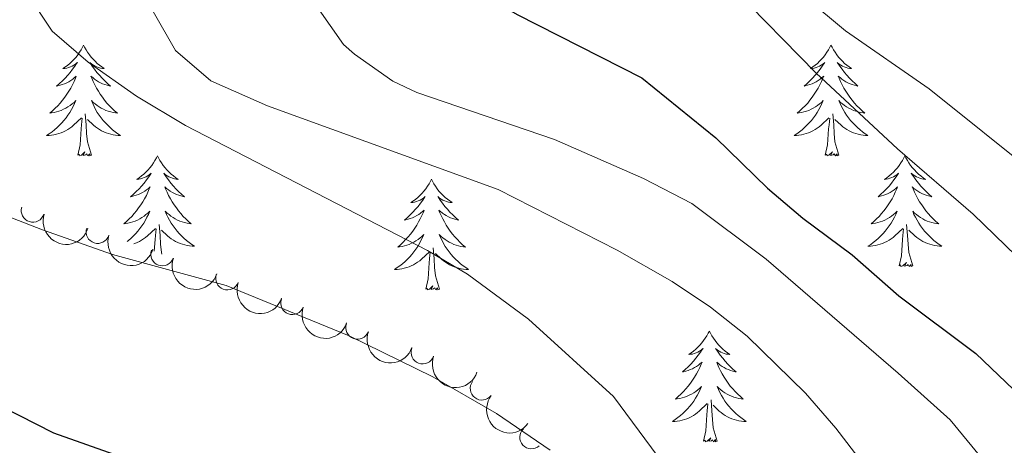
# Model space of a CAD drawing. Units: metres. Extents: x 620726 to 625233, y 706160 to 709208.
# Drawn here: x 622210 to 622316, y 707823 to 707869 of the extents above; entities that cross this region are included whole.
import ezdxf

# ---------------------------------------------------------------- set-up
doc = ezdxf.new("R2010")
doc.units = ezdxf.units.M
doc.header["$MEASUREMENT"] = 0
for name, color, linetype, lineweight in [('Carátula', 7, 'Continuous', 5), ('Elementos auxiliares', 7, 'Continuous', 5), ('Entidades rústicas y varios', 7, 'Continuous', 5), ('Relieve y altimetría', 7, 'Continuous', 5)]:
    doc.layers.add(name, color=color, linetype=linetype, lineweight=lineweight)

msp = doc.modelspace()

# ---------------------------------------------------------------- linework, layer by layer
at = {"layer": 'Carátula', "color": 7, "linetype": 'Continuous', "lineweight": 5}
msp.add_3dface([(620778.8300000001, 706159.8), (625233.1300000001, 706238.6699999999), (625180.55, 709208.21), (620726.25, 709129.3400000001)], dxfattribs=at)
at = {"layer": 'Elementos auxiliares', "color": 250, "linetype": 'Continuous', "lineweight": 5}
msp.add_3dface([(621644.6200000001, 706569.1100000001), (621604.24, 708882.3999999999), (625026.9099999999, 708943.03), (625068.4299999999, 706629.73)], dxfattribs=at)
at = {"layer": 'Entidades rústicas y varios', "color": 92, "linetype": 'Continuous', "lineweight": 5, "flags": 128}
for points in [[(622216.6200000001, 707866.4299999999), (622216.51, 707866.21), (622216.3500000001, 707865.9299999999), (622216.19, 707865.6699999999), (622216, 707865.4099999999), (622215.81, 707865.1599999999), (622215.6000000001, 707864.9199999999), (622215.3800000001, 707864.7), (622215.1499999999, 707864.48), (622214.9099999999, 707864.28), (622214.6599999999, 707864.0900000001), (622214.3999999999, 707863.9099999999), (622214.6000000001, 707863.9299999999), (622214.8, 707863.97), (622215, 707864.03), (622215.2, 707864.0900000001), (622215.3899999999, 707864.1799999999), (622215.5700000001, 707864.28), (622215.74, 707864.3900000001), (622215.95, 707864.5800000001), (622215.9099999999, 707864.52), (622215.6799999999, 707864.1699999999), (622215.4299999999, 707863.8400000001), (622215.1799999999, 707863.51), (622214.9099999999, 707863.19), (622214.6300000001, 707862.8900000001), (622214.3400000001, 707862.5900000001), (622214.04, 707862.31), (622213.72, 707862.04), (622213.8500000001, 707862.06), (622214.0900000001, 707862.1200000001), (622214.3300000001, 707862.19), (622214.5700000001, 707862.28), (622214.8, 707862.3900000001), (622215.02, 707862.5), (622215.24, 707862.6300000001), (622215.45, 707862.78), (622215.6399999999, 707862.94), (622215.8300000001, 707863.1100000001), (622215.74, 707862.8900000001), (622215.5900000001, 707862.52), (622215.4199999999, 707862.1699999999), (622215.23, 707861.8200000001), (622215.03, 707861.48), (622214.8200000001, 707861.1499999999), (622214.5900000001, 707860.8300000001), (622214.3500000001, 707860.52), (622214.1000000001, 707860.21), (622213.8400000001, 707859.9199999999), (622213.56, 707859.6400000001), (622213.28, 707859.3700000001), (622212.98, 707859.1100000001), (622213.1799999999, 707859.1400000001), (622213.44, 707859.19), (622213.7, 707859.25), (622213.96, 707859.3300000001), (622214.22, 707859.4199999999), (622214.47, 707859.53), (622214.71, 707859.6499999999), (622214.94, 707859.79), (622215.1699999999, 707859.94), (622215.3800000001, 707860.1100000001), (622215.5900000001, 707860.28), (622215.78, 707860.47), (622215.6399999999, 707860.1400000001), (622215.49, 707859.8200000001), (622215.3200000001, 707859.51), (622215.1399999999, 707859.2), (622214.94, 707858.9099999999), (622214.73, 707858.6200000001), (622214.51, 707858.3400000001), (622214.27, 707858.0700000001), (622214.02, 707857.81), (622213.77, 707857.5700000001), (622213.5, 707857.3300000001), (622213.22, 707857.1100000001), (622212.9299999999, 707856.8999999999), (622212.6399999999, 707856.71), (622212.8999999999, 707856.72), (622213.1699999999, 707856.75), (622213.4299999999, 707856.79), (622213.69, 707856.8400000001), (622213.94, 707856.9199999999), (622214.19, 707857), (622214.44, 707857.1100000001), (622214.6799999999, 707857.22), (622214.9099999999, 707857.3500000001), (622215.1300000001, 707857.5), (622215.3400000001, 707857.6599999999), (622215.54, 707857.8300000001), (622216.3899999999, 707858.6300000001)], [(622216.6200000001, 707866.4299999999), (622216.73, 707866.21), (622216.8899999999, 707865.9299999999), (622217.05, 707865.6699999999), (622217.24, 707865.4099999999), (622217.4299999999, 707865.1599999999), (622217.6399999999, 707864.9199999999), (622217.8600000001, 707864.7), (622218.0900000001, 707864.48), (622218.3300000001, 707864.28), (622218.5800000001, 707864.0900000001), (622218.8400000001, 707863.9099999999), (622218.6399999999, 707863.9299999999), (622218.44, 707863.97), (622218.24, 707864.03), (622218.04, 707864.0900000001), (622217.8500000001, 707864.1799999999), (622217.6699999999, 707864.28), (622217.5, 707864.3900000001), (622217.29, 707864.5800000001), (622217.3300000001, 707864.52), (622217.56, 707864.1699999999), (622217.81, 707863.8400000001), (622218.06, 707863.51), (622218.3300000001, 707863.19), (622218.6100000001, 707862.8900000001), (622218.8999999999, 707862.5900000001), (622219.2, 707862.31), (622219.52, 707862.04), (622219.3899999999, 707862.06), (622219.1499999999, 707862.1200000001), (622218.9099999999, 707862.19), (622218.6699999999, 707862.28), (622218.44, 707862.3900000001), (622218.22, 707862.5), (622218, 707862.6300000001), (622217.79, 707862.78), (622217.6000000001, 707862.94), (622217.4099999999, 707863.1100000001), (622217.5, 707862.8900000001), (622217.6499999999, 707862.52), (622217.8200000001, 707862.1699999999), (622218.01, 707861.8200000001), (622218.21, 707861.48), (622218.4199999999, 707861.1499999999), (622218.6499999999, 707860.8300000001), (622218.8899999999, 707860.52), (622219.1399999999, 707860.21), (622219.3999999999, 707859.9199999999), (622219.6799999999, 707859.6400000001), (622219.96, 707859.3700000001), (622220.26, 707859.1100000001), (622220.06, 707859.1400000001), (622219.8, 707859.19), (622219.54, 707859.25), (622219.28, 707859.3300000001), (622219.02, 707859.4199999999), (622218.77, 707859.53), (622218.53, 707859.6499999999), (622218.3, 707859.79), (622218.0700000001, 707859.94), (622217.8600000001, 707860.1100000001), (622217.6499999999, 707860.28), (622217.46, 707860.47), (622217.6000000001, 707860.1400000001), (622217.75, 707859.8200000001), (622217.9199999999, 707859.51), (622218.1000000001, 707859.2), (622218.3, 707858.9099999999), (622218.51, 707858.6200000001), (622218.73, 707858.3400000001), (622218.97, 707858.0700000001), (622219.22, 707857.81), (622219.47, 707857.5700000001), (622219.74, 707857.3300000001), (622220.02, 707857.1100000001), (622220.31, 707856.8999999999), (622220.6000000001, 707856.71), (622220.3400000001, 707856.72), (622220.0700000001, 707856.75), (622219.81, 707856.79), (622219.55, 707856.8400000001), (622219.3, 707856.9199999999), (622219.05, 707857), (622218.8, 707857.1100000001), (622218.56, 707857.22), (622218.3300000001, 707857.3500000001), (622218.1100000001, 707857.5), (622217.8999999999, 707857.6599999999), (622217.7, 707857.8300000001), (622217.04, 707858.45)], [(622297.1200000001, 707866.4299999999), (622297.01, 707866.21), (622296.8600000001, 707865.9299999999), (622296.69, 707865.6699999999), (622296.51, 707865.4099999999), (622296.3200000001, 707865.1599999999), (622296.1100000001, 707864.9199999999), (622295.8899999999, 707864.7), (622295.6599999999, 707864.48), (622295.4199999999, 707864.28), (622295.1699999999, 707864.0900000001), (622294.9099999999, 707863.9099999999), (622295.1100000001, 707863.9299999999), (622295.31, 707863.97), (622295.51, 707864.03), (622295.7, 707864.0900000001), (622295.8899999999, 707864.1799999999), (622296.0700000001, 707864.28), (622296.25, 707864.3900000001), (622296.45, 707864.5800000001), (622296.4099999999, 707864.52), (622296.1799999999, 707864.1699999999), (622295.94, 707863.8400000001), (622295.6799999999, 707863.51), (622295.4199999999, 707863.19), (622295.1399999999, 707862.8900000001), (622294.8400000001, 707862.5900000001), (622294.54, 707862.31), (622294.23, 707862.04), (622294.3500000001, 707862.06), (622294.6000000001, 707862.1200000001), (622294.8400000001, 707862.19), (622295.0800000001, 707862.28), (622295.31, 707862.3900000001), (622295.53, 707862.5), (622295.74, 707862.6300000001), (622295.95, 707862.78), (622296.1499999999, 707862.94), (622296.3400000001, 707863.1100000001), (622296.25, 707862.8900000001), (622296.0900000001, 707862.52), (622295.9199999999, 707862.1699999999), (622295.74, 707861.8200000001), (622295.54, 707861.48), (622295.3200000001, 707861.1499999999), (622295.1000000001, 707860.8300000001), (622294.8600000001, 707860.52), (622294.6100000001, 707860.21), (622294.3400000001, 707859.9199999999), (622294.0700000001, 707859.6400000001), (622293.78, 707859.3700000001), (622293.48, 707859.1100000001), (622293.6799999999, 707859.1400000001), (622293.95, 707859.19), (622294.21, 707859.25), (622294.47, 707859.3300000001), (622294.72, 707859.4199999999), (622294.97, 707859.53), (622295.21, 707859.6499999999), (622295.45, 707859.79), (622295.6699999999, 707859.94), (622295.8899999999, 707860.1100000001), (622296.0900000001, 707860.28), (622296.29, 707860.47), (622296.1499999999, 707860.1400000001), (622295.99, 707859.8200000001), (622295.8200000001, 707859.51), (622295.6399999999, 707859.2), (622295.44, 707858.9099999999), (622295.23, 707858.6200000001), (622295.01, 707858.3400000001), (622294.78, 707858.0700000001), (622294.53, 707857.81), (622294.27, 707857.5700000001), (622294, 707857.3300000001), (622293.72, 707857.1100000001), (622293.44, 707856.8999999999), (622293.1399999999, 707856.71), (622293.4099999999, 707856.72), (622293.6699999999, 707856.75), (622293.94, 707856.79), (622294.19, 707856.8400000001), (622294.45, 707856.9199999999), (622294.7, 707857), (622294.94, 707857.1100000001), (622295.1799999999, 707857.22), (622295.4099999999, 707857.3500000001), (622295.6300000001, 707857.5), (622295.8500000001, 707857.6599999999), (622296.05, 707857.8300000001), (622296.8999999999, 707858.6300000001)], [(622297.1200000001, 707866.4299999999), (622297.24, 707866.21), (622297.3899999999, 707865.9299999999), (622297.56, 707865.6699999999), (622297.74, 707865.4099999999), (622297.94, 707865.1599999999), (622298.1399999999, 707864.9199999999), (622298.3600000001, 707864.7), (622298.5900000001, 707864.48), (622298.8300000001, 707864.28), (622299.0800000001, 707864.0900000001), (622299.3400000001, 707863.9099999999), (622299.1399999999, 707863.9299999999), (622298.94, 707863.97), (622298.74, 707864.03), (622298.55, 707864.0900000001), (622298.3600000001, 707864.1799999999), (622298.1799999999, 707864.28), (622298, 707864.3900000001), (622297.8, 707864.5800000001), (622297.8400000001, 707864.52), (622298.0700000001, 707864.1699999999), (622298.31, 707863.8400000001), (622298.5700000001, 707863.51), (622298.8400000001, 707863.19), (622299.1200000001, 707862.8900000001), (622299.4099999999, 707862.5900000001), (622299.71, 707862.31), (622300.02, 707862.04), (622299.8999999999, 707862.06), (622299.6499999999, 707862.1200000001), (622299.4099999999, 707862.19), (622299.1799999999, 707862.28), (622298.94, 707862.3900000001), (622298.72, 707862.5), (622298.5, 707862.6300000001), (622298.3, 707862.78), (622298.1000000001, 707862.94), (622297.9099999999, 707863.1100000001), (622298, 707862.8900000001), (622298.1599999999, 707862.52), (622298.3300000001, 707862.1699999999), (622298.51, 707861.8200000001), (622298.71, 707861.48), (622298.9299999999, 707861.1499999999), (622299.1499999999, 707860.8300000001), (622299.3899999999, 707860.52), (622299.6399999999, 707860.21), (622299.9099999999, 707859.9199999999), (622300.1799999999, 707859.6400000001), (622300.47, 707859.3700000001), (622300.77, 707859.1100000001), (622300.5700000001, 707859.1400000001), (622300.3, 707859.19), (622300.04, 707859.25), (622299.78, 707859.3300000001), (622299.53, 707859.4199999999), (622299.28, 707859.53), (622299.04, 707859.6499999999), (622298.8, 707859.79), (622298.5800000001, 707859.94), (622298.3600000001, 707860.1100000001), (622298.1599999999, 707860.28), (622297.96, 707860.47), (622298.1000000001, 707860.1400000001), (622298.26, 707859.8200000001), (622298.4299999999, 707859.51), (622298.6100000001, 707859.2), (622298.81, 707858.9099999999), (622299.02, 707858.6200000001), (622299.24, 707858.3400000001), (622299.47, 707858.0700000001), (622299.72, 707857.81), (622299.98, 707857.5700000001), (622300.25, 707857.3300000001), (622300.53, 707857.1100000001), (622300.8200000001, 707856.8999999999), (622301.1000000001, 707856.71), (622300.8400000001, 707856.72), (622300.5800000001, 707856.75), (622300.3200000001, 707856.79), (622300.06, 707856.8400000001), (622299.8, 707856.9199999999), (622299.55, 707857), (622299.31, 707857.1100000001), (622299.0700000001, 707857.22), (622298.8400000001, 707857.3500000001), (622298.6200000001, 707857.5), (622298.3999999999, 707857.6599999999), (622298.2, 707857.8300000001), (622297.54, 707858.45)], [(622217.47, 707854.5800000001), (622217.04, 707856.02), (622216.95, 707856.9199999999), (622216.8999999999, 707857.8700000001), (622216.8, 707859.03)], [(622297.98, 707854.5800000001), (622297.55, 707856.02), (622297.46, 707856.9199999999), (622297.4099999999, 707857.8700000001), (622297.31, 707859.03)], [(622216, 707854.5800000001), (622216.25, 707855.69), (622216.3600000001, 707857.44), (622216.4099999999, 707857.8700000001), (622216.47, 707858.5900000001)], [(622296.51, 707854.5800000001), (622296.75, 707855.69), (622296.8600000001, 707857.44), (622296.9099999999, 707857.8700000001), (622296.98, 707858.5900000001)], [(622217.47, 707854.5800000001), (622217.3, 707854.51), (622217.28, 707854.75), (622217.0900000001, 707854.53), (622216.97, 707854.73), (622216.8500000001, 707854.6200000001), (622216.5800000001, 707854.5700000001), (622216.77, 707854.96), (622216.3899999999, 707854.5800000001), (622216.2, 707854.53), (622216.1599999999, 707854.69), (622216, 707854.5800000001)], [(622224.5800000001, 707854.51), (622224.47, 707854.29), (622224.31, 707854.01), (622224.1499999999, 707853.75), (622223.96, 707853.49), (622223.77, 707853.24), (622223.56, 707853.01), (622223.3400000001, 707852.78), (622223.1100000001, 707852.56), (622222.8700000001, 707852.3600000001), (622222.6200000001, 707852.1699999999), (622222.3600000001, 707851.99), (622222.56, 707852.01), (622222.76, 707852.05), (622222.96, 707852.1100000001), (622223.1599999999, 707852.1799999999), (622223.3500000001, 707852.26), (622223.53, 707852.3600000001), (622223.7, 707852.47), (622223.9099999999, 707852.6599999999), (622223.8700000001, 707852.6000000001), (622223.6399999999, 707852.25), (622223.3899999999, 707851.9199999999), (622223.1399999999, 707851.5900000001), (622222.8700000001, 707851.27), (622222.5900000001, 707850.97), (622222.3, 707850.6799999999), (622222, 707850.3900000001), (622221.6799999999, 707850.1200000001), (622221.81, 707850.1499999999), (622222.05, 707850.2), (622222.29, 707850.28), (622222.53, 707850.3600000001), (622222.76, 707850.47), (622222.98, 707850.5900000001), (622223.2, 707850.72), (622223.4099999999, 707850.8600000001), (622223.6000000001, 707851.02), (622223.79, 707851.19), (622223.7, 707850.97), (622223.55, 707850.6100000001), (622223.3800000001, 707850.25), (622223.19, 707849.8999999999), (622222.99, 707849.56), (622222.78, 707849.23), (622222.55, 707848.9099999999), (622222.31, 707848.6000000001), (622222.06, 707848.3), (622221.8, 707848), (622221.52, 707847.72), (622221.24, 707847.45), (622220.94, 707847.19), (622221.1399999999, 707847.22), (622221.3999999999, 707847.27), (622221.6599999999, 707847.3300000001), (622221.9199999999, 707847.4099999999), (622222.1799999999, 707847.5), (622222.4299999999, 707847.6100000001), (622222.6699999999, 707847.73), (622222.8999999999, 707847.8700000001), (622223.1300000001, 707848.02), (622223.3400000001, 707848.19), (622223.55, 707848.3600000001), (622223.74, 707848.55), (622223.6000000001, 707848.22), (622223.45, 707847.8999999999), (622223.28, 707847.5900000001), (622223.1000000001, 707847.28), (622222.8999999999, 707846.99), (622222.69, 707846.7), (622222.47, 707846.4199999999), (622222.23, 707846.1499999999), (622221.98, 707845.8900000001), (622221.73, 707845.6499999999), (622221.46, 707845.4099999999), (622221.3, 707845.29)], [(622224.5800000001, 707854.51), (622224.69, 707854.29), (622224.8500000001, 707854.01), (622225.01, 707853.75), (622225.2, 707853.49), (622225.3899999999, 707853.24), (622225.6000000001, 707853.01), (622225.8200000001, 707852.78), (622226.05, 707852.56), (622226.29, 707852.3600000001), (622226.54, 707852.1699999999), (622226.8, 707851.99), (622226.6000000001, 707852.01), (622226.3999999999, 707852.05), (622226.2, 707852.1100000001), (622226, 707852.1799999999), (622225.81, 707852.26), (622225.6300000001, 707852.3600000001), (622225.46, 707852.47), (622225.25, 707852.6599999999), (622225.29, 707852.6000000001), (622225.52, 707852.25), (622225.77, 707851.9199999999), (622226.02, 707851.5900000001), (622226.29, 707851.27), (622226.5700000001, 707850.97), (622226.8600000001, 707850.6799999999), (622227.1599999999, 707850.3900000001), (622227.48, 707850.1200000001), (622227.3500000001, 707850.1499999999), (622227.1100000001, 707850.2), (622226.8700000001, 707850.28), (622226.6300000001, 707850.3600000001), (622226.3999999999, 707850.47), (622226.1799999999, 707850.5900000001), (622225.96, 707850.72), (622225.75, 707850.8600000001), (622225.56, 707851.02), (622225.3700000001, 707851.19), (622225.46, 707850.97), (622225.6100000001, 707850.6100000001), (622225.78, 707850.25), (622225.97, 707849.8999999999), (622226.1699999999, 707849.56), (622226.3800000001, 707849.23), (622226.6100000001, 707848.9099999999), (622226.8500000001, 707848.6000000001), (622227.1000000001, 707848.3), (622227.3600000001, 707848), (622227.6399999999, 707847.72), (622227.9199999999, 707847.45), (622228.22, 707847.19), (622228.02, 707847.22), (622227.76, 707847.27), (622227.5, 707847.3300000001), (622227.24, 707847.4099999999), (622226.98, 707847.5), (622226.73, 707847.6100000001), (622226.49, 707847.73), (622226.26, 707847.8700000001), (622226.03, 707848.02), (622225.8200000001, 707848.19), (622225.6100000001, 707848.3600000001), (622225.4199999999, 707848.55), (622225.56, 707848.22), (622225.71, 707847.8999999999), (622225.8800000001, 707847.5900000001), (622226.06, 707847.28), (622226.26, 707846.99), (622226.47, 707846.7), (622226.69, 707846.4199999999), (622226.9299999999, 707846.1499999999), (622227.1799999999, 707845.8900000001), (622227.4299999999, 707845.6499999999), (622227.7, 707845.4099999999), (622227.98, 707845.19), (622228.27, 707844.98), (622228.56, 707844.79), (622228.3, 707844.8), (622228.03, 707844.8300000001), (622227.77, 707844.8700000001), (622227.51, 707844.9299999999), (622227.26, 707845), (622227.01, 707845.0800000001), (622226.76, 707845.19), (622226.52, 707845.3), (622226.29, 707845.4299999999), (622226.0700000001, 707845.5800000001), (622225.8600000001, 707845.74), (622225.6599999999, 707845.9099999999), (622225, 707846.53)], [(622297.98, 707854.5800000001), (622297.8, 707854.51), (622297.78, 707854.75), (622297.5900000001, 707854.53), (622297.47, 707854.73), (622297.3500000001, 707854.6200000001), (622297.0800000001, 707854.5700000001), (622297.28, 707854.96), (622296.8899999999, 707854.5800000001), (622296.7, 707854.53), (622296.6599999999, 707854.69), (622296.51, 707854.5800000001)], [(622305.0800000001, 707854.51), (622304.97, 707854.29), (622304.8200000001, 707854.01), (622304.6499999999, 707853.75), (622304.47, 707853.49), (622304.28, 707853.24), (622304.0700000001, 707853.01), (622303.8500000001, 707852.78), (622303.6200000001, 707852.56), (622303.3800000001, 707852.3600000001), (622303.1300000001, 707852.1699999999), (622302.8700000001, 707851.99), (622303.0700000001, 707852.01), (622303.27, 707852.05), (622303.47, 707852.1100000001), (622303.6599999999, 707852.1799999999), (622303.8500000001, 707852.26), (622304.03, 707852.3600000001), (622304.21, 707852.47), (622304.4099999999, 707852.6599999999), (622304.3700000001, 707852.6000000001), (622304.1399999999, 707852.25), (622303.8999999999, 707851.9199999999), (622303.6399999999, 707851.5900000001), (622303.3800000001, 707851.27), (622303.1000000001, 707850.97), (622302.8, 707850.6799999999), (622302.5, 707850.3900000001), (622302.19, 707850.1200000001), (622302.31, 707850.1499999999), (622302.56, 707850.2), (622302.8, 707850.28), (622303.04, 707850.3600000001), (622303.27, 707850.47), (622303.49, 707850.5900000001), (622303.7, 707850.72), (622303.9099999999, 707850.8600000001), (622304.1100000001, 707851.02), (622304.3, 707851.19), (622304.21, 707850.97), (622304.05, 707850.6100000001), (622303.8800000001, 707850.25), (622303.7, 707849.8999999999), (622303.5, 707849.56), (622303.28, 707849.23), (622303.06, 707848.9099999999), (622302.8200000001, 707848.6000000001), (622302.5700000001, 707848.3), (622302.3, 707848), (622302.03, 707847.72), (622301.74, 707847.45), (622301.44, 707847.19), (622301.6399999999, 707847.22), (622301.9099999999, 707847.27), (622302.1699999999, 707847.3300000001), (622302.4299999999, 707847.4099999999), (622302.6799999999, 707847.5), (622302.9299999999, 707847.6100000001), (622303.1699999999, 707847.73), (622303.4099999999, 707847.8700000001), (622303.6300000001, 707848.02), (622303.8500000001, 707848.19), (622304.05, 707848.3600000001), (622304.25, 707848.55), (622304.1100000001, 707848.22), (622303.95, 707847.8999999999), (622303.78, 707847.5900000001), (622303.6000000001, 707847.28), (622303.3999999999, 707846.99), (622303.19, 707846.7), (622302.97, 707846.4199999999), (622302.74, 707846.1499999999), (622302.49, 707845.8900000001), (622302.23, 707845.6499999999), (622301.96, 707845.4099999999), (622301.6799999999, 707845.19), (622301.3999999999, 707844.98), (622301.1000000001, 707844.79), (622301.3700000001, 707844.8), (622301.6300000001, 707844.8300000001), (622301.8999999999, 707844.8700000001), (622302.1499999999, 707844.9299999999), (622302.4099999999, 707845), (622302.6599999999, 707845.0800000001), (622302.8999999999, 707845.19), (622303.1399999999, 707845.3), (622303.3700000001, 707845.4299999999), (622303.5900000001, 707845.5800000001), (622303.81, 707845.74), (622304.01, 707845.9099999999), (622304.8600000001, 707846.71)], [(622305.0800000001, 707854.51), (622305.2, 707854.29), (622305.3500000001, 707854.01), (622305.52, 707853.75), (622305.7, 707853.49), (622305.8999999999, 707853.24), (622306.1000000001, 707853.01), (622306.3200000001, 707852.78), (622306.55, 707852.56), (622306.79, 707852.3600000001), (622307.04, 707852.1699999999), (622307.3, 707851.99), (622307.1000000001, 707852.01), (622306.8999999999, 707852.05), (622306.7, 707852.1100000001), (622306.51, 707852.1799999999), (622306.3200000001, 707852.26), (622306.1399999999, 707852.3600000001), (622305.96, 707852.47), (622305.76, 707852.6599999999), (622305.8, 707852.6000000001), (622306.03, 707852.25), (622306.27, 707851.9199999999), (622306.53, 707851.5900000001), (622306.8, 707851.27), (622307.0800000001, 707850.97), (622307.3700000001, 707850.6799999999), (622307.6699999999, 707850.3900000001), (622307.98, 707850.1200000001), (622307.8600000001, 707850.1499999999), (622307.6100000001, 707850.2), (622307.3700000001, 707850.28), (622307.1399999999, 707850.3600000001), (622306.8999999999, 707850.47), (622306.6799999999, 707850.5900000001), (622306.46, 707850.72), (622306.26, 707850.8600000001), (622306.06, 707851.02), (622305.8700000001, 707851.19), (622305.96, 707850.97), (622306.1200000001, 707850.6100000001), (622306.29, 707850.25), (622306.47, 707849.8999999999), (622306.6699999999, 707849.56), (622306.8899999999, 707849.23), (622307.1100000001, 707848.9099999999), (622307.3500000001, 707848.6000000001), (622307.6000000001, 707848.3), (622307.8700000001, 707848), (622308.1399999999, 707847.72), (622308.4299999999, 707847.45), (622308.73, 707847.19), (622308.53, 707847.22), (622308.26, 707847.27), (622308, 707847.3300000001), (622307.74, 707847.4099999999), (622307.49, 707847.5), (622307.24, 707847.6100000001), (622307, 707847.73), (622306.76, 707847.8700000001), (622306.54, 707848.02), (622306.3200000001, 707848.19), (622306.1200000001, 707848.3600000001), (622305.9199999999, 707848.55), (622306.06, 707848.22), (622306.22, 707847.8999999999), (622306.3899999999, 707847.5900000001), (622306.5700000001, 707847.28), (622306.77, 707846.99), (622306.98, 707846.7), (622307.2, 707846.4199999999), (622307.4299999999, 707846.1499999999), (622307.6799999999, 707845.8900000001), (622307.94, 707845.6499999999), (622308.21, 707845.4099999999), (622308.49, 707845.19), (622308.78, 707844.98), (622309.06, 707844.79), (622308.8, 707844.8), (622308.54, 707844.8300000001), (622308.28, 707844.8700000001), (622308.02, 707844.9299999999), (622307.76, 707845), (622307.51, 707845.0800000001), (622307.27, 707845.19), (622307.03, 707845.3), (622306.8, 707845.4299999999), (622306.5800000001, 707845.5800000001), (622306.3600000001, 707845.74), (622306.1599999999, 707845.9099999999), (622305.5, 707846.53)], [(622254.1000000001, 707852), (622253.98, 707851.78), (622253.8300000001, 707851.51), (622253.6599999999, 707851.24), (622253.48, 707850.98), (622253.28, 707850.73), (622253.0800000001, 707850.5), (622252.8600000001, 707850.27), (622252.6300000001, 707850.05), (622252.3899999999, 707849.8500000001), (622252.1399999999, 707849.6599999999), (622251.8800000001, 707849.48), (622252.0800000001, 707849.51), (622252.28, 707849.54), (622252.48, 707849.6000000001), (622252.6699999999, 707849.6699999999), (622252.8600000001, 707849.75), (622253.04, 707849.8500000001), (622253.22, 707849.96), (622253.4199999999, 707850.1499999999), (622253.3800000001, 707850.0900000001), (622253.1499999999, 707849.75), (622252.9099999999, 707849.4099999999), (622252.6499999999, 707849.0800000001), (622252.3800000001, 707848.77), (622252.1000000001, 707848.46), (622251.81, 707848.1699999999), (622251.51, 707847.8900000001), (622251.2, 707847.6100000001), (622251.3200000001, 707847.6400000001), (622251.5700000001, 707847.69), (622251.81, 707847.77), (622252.04, 707847.8600000001), (622252.28, 707847.96), (622252.5, 707848.0800000001), (622252.72, 707848.21), (622252.9199999999, 707848.3500000001), (622253.1200000001, 707848.51), (622253.31, 707848.6799999999), (622253.22, 707848.46), (622253.06, 707848.1000000001), (622252.8899999999, 707847.74), (622252.71, 707847.3999999999), (622252.51, 707847.06), (622252.29, 707846.73), (622252.0700000001, 707846.3999999999), (622251.8300000001, 707846.0900000001), (622251.5800000001, 707845.79), (622251.31, 707845.5), (622251.04, 707845.21), (622250.75, 707844.95), (622250.45, 707844.69), (622250.6499999999, 707844.71), (622250.9199999999, 707844.76), (622251.1799999999, 707844.8200000001), (622251.44, 707844.8999999999), (622251.69, 707844.99), (622251.94, 707845.1000000001), (622252.1799999999, 707845.23), (622252.4199999999, 707845.3600000001), (622252.6399999999, 707845.51), (622252.8600000001, 707845.6799999999), (622253.06, 707845.8500000001), (622253.26, 707846.04), (622253.1200000001, 707845.71), (622252.96, 707845.3900000001), (622252.79, 707845.0800000001), (622252.6100000001, 707844.77), (622252.4099999999, 707844.48), (622252.2, 707844.19), (622251.98, 707843.9099999999), (622251.75, 707843.6400000001), (622251.5, 707843.3900000001), (622251.24, 707843.1400000001), (622250.97, 707842.9099999999), (622250.69, 707842.69), (622250.3999999999, 707842.48), (622250.1200000001, 707842.29), (622250.3800000001, 707842.29), (622250.6399999999, 707842.3200000001), (622250.8999999999, 707842.3600000001), (622251.1599999999, 707842.4199999999), (622251.4199999999, 707842.49), (622251.6699999999, 707842.5800000001), (622251.9099999999, 707842.6799999999), (622252.1499999999, 707842.79), (622252.3800000001, 707842.9299999999), (622252.6000000001, 707843.0700000001), (622252.8200000001, 707843.23), (622253.02, 707843.3999999999), (622253.8700000001, 707844.2)], [(622254.1000000001, 707852), (622254.21, 707851.78), (622254.3600000001, 707851.51), (622254.53, 707851.24), (622254.71, 707850.98), (622254.8999999999, 707850.73), (622255.1100000001, 707850.5), (622255.3300000001, 707850.27), (622255.56, 707850.05), (622255.8, 707849.8500000001), (622256.05, 707849.6599999999), (622256.31, 707849.48), (622256.1100000001, 707849.51), (622255.9099999999, 707849.54), (622255.71, 707849.6000000001), (622255.52, 707849.6699999999), (622255.3300000001, 707849.75), (622255.1499999999, 707849.8500000001), (622254.97, 707849.96), (622254.77, 707850.1499999999), (622254.81, 707850.0900000001), (622255.04, 707849.75), (622255.28, 707849.4099999999), (622255.54, 707849.0800000001), (622255.8, 707848.77), (622256.0800000001, 707848.46), (622256.3800000001, 707848.1699999999), (622256.6799999999, 707847.8900000001), (622256.99, 707847.6100000001), (622256.8700000001, 707847.6400000001), (622256.6200000001, 707847.69), (622256.3800000001, 707847.77), (622256.1399999999, 707847.8600000001), (622255.9099999999, 707847.96), (622255.69, 707848.0800000001), (622255.48, 707848.21), (622255.27, 707848.3500000001), (622255.0700000001, 707848.51), (622254.8800000001, 707848.6799999999), (622254.97, 707848.46), (622255.1300000001, 707848.1000000001), (622255.3, 707847.74), (622255.48, 707847.3999999999), (622255.6799999999, 707847.06), (622255.8999999999, 707846.73), (622256.1200000001, 707846.3999999999), (622256.3600000001, 707846.0900000001), (622256.6100000001, 707845.79), (622256.8800000001, 707845.5), (622257.1499999999, 707845.21), (622257.44, 707844.95), (622257.74, 707844.69), (622257.54, 707844.71), (622257.27, 707844.76), (622257.01, 707844.8200000001), (622256.75, 707844.8999999999), (622256.5, 707844.99), (622256.25, 707845.1000000001), (622256.01, 707845.23), (622255.77, 707845.3600000001), (622255.55, 707845.51), (622255.3300000001, 707845.6799999999), (622255.1300000001, 707845.8500000001), (622254.9299999999, 707846.04), (622255.0700000001, 707845.71), (622255.23, 707845.3900000001), (622255.3999999999, 707845.0800000001), (622255.5800000001, 707844.77), (622255.78, 707844.48), (622255.99, 707844.19), (622256.21, 707843.9099999999), (622256.44, 707843.6400000001), (622256.69, 707843.3900000001), (622256.95, 707843.1400000001), (622257.22, 707842.9099999999), (622257.5, 707842.69), (622257.78, 707842.48), (622258.0800000001, 707842.29), (622257.81, 707842.29), (622257.55, 707842.3200000001), (622257.28, 707842.3600000001), (622257.03, 707842.4199999999), (622256.77, 707842.49), (622256.52, 707842.5800000001), (622256.28, 707842.6799999999), (622256.04, 707842.79), (622255.81, 707842.9299999999), (622255.5900000001, 707843.0700000001), (622255.3700000001, 707843.23), (622255.1699999999, 707843.3999999999), (622254.51, 707844.02)], [(622225.05, 707843.9299999999), (622225, 707844.1000000001), (622224.9099999999, 707845), (622224.8600000001, 707845.95), (622224.76, 707847.1100000001)], [(622305.94, 707842.6599999999), (622305.51, 707844.1000000001), (622305.4199999999, 707845), (622305.3700000001, 707845.95), (622305.27, 707847.1100000001)], [(622222.04, 707845.04), (622222.1499999999, 707845.0800000001), (622222.3999999999, 707845.19), (622222.6399999999, 707845.3), (622222.8700000001, 707845.4299999999), (622223.0900000001, 707845.5800000001), (622223.3, 707845.74), (622223.5, 707845.9099999999), (622224.3500000001, 707846.71)], [(622224.24, 707844.24), (622224.3200000001, 707845.52), (622224.3700000001, 707845.95), (622224.4299999999, 707846.6699999999)], [(622304.47, 707842.6599999999), (622304.71, 707843.77), (622304.8200000001, 707845.52), (622304.8700000001, 707845.95), (622304.94, 707846.6699999999)], [(622253.48, 707840.1499999999), (622253.72, 707841.27), (622253.8300000001, 707843.01), (622253.8800000001, 707843.44), (622253.94, 707844.1699999999)], [(622254.95, 707840.1499999999), (622254.52, 707841.5900000001), (622254.4299999999, 707842.49), (622254.3800000001, 707843.44), (622254.28, 707844.6100000001)], [(622305.94, 707842.6599999999), (622305.76, 707842.5900000001), (622305.74, 707842.8300000001), (622305.55, 707842.6100000001), (622305.4299999999, 707842.81), (622305.31, 707842.7), (622305.04, 707842.6499999999), (622305.24, 707843.04), (622304.8500000001, 707842.6599999999), (622304.6599999999, 707842.6100000001), (622304.6200000001, 707842.77), (622304.47, 707842.6599999999)], [(622254.95, 707840.1499999999), (622254.77, 707840.0800000001), (622254.75, 707840.3200000001), (622254.56, 707840.1000000001), (622254.44, 707840.3), (622254.3200000001, 707840.19), (622254.05, 707840.1400000001), (622254.25, 707840.53), (622253.8600000001, 707840.1499999999), (622253.6699999999, 707840.1000000001), (622253.6300000001, 707840.26), (622253.48, 707840.1499999999)], [(622284.02, 707835.6400000001), (622283.9099999999, 707835.4199999999), (622283.75, 707835.1499999999), (622283.5800000001, 707834.8800000001), (622283.3999999999, 707834.6200000001), (622283.21, 707834.3700000001), (622283, 707834.1400000001), (622282.78, 707833.9099999999), (622282.55, 707833.69), (622282.31, 707833.49), (622282.06, 707833.3), (622281.8, 707833.1200000001), (622282, 707833.1499999999), (622282.2, 707833.1799999999), (622282.3999999999, 707833.24), (622282.6000000001, 707833.31), (622282.78, 707833.3900000001), (622282.97, 707833.49), (622283.1399999999, 707833.6000000001), (622283.3400000001, 707833.79), (622283.3, 707833.73), (622283.0700000001, 707833.3900000001), (622282.8300000001, 707833.05), (622282.5800000001, 707832.72), (622282.31, 707832.4099999999), (622282.03, 707832.1000000001), (622281.74, 707831.81), (622281.4299999999, 707831.53), (622281.1200000001, 707831.25), (622281.24, 707831.28), (622281.49, 707831.3300000001), (622281.73, 707831.4099999999), (622281.97, 707831.5), (622282.2, 707831.6000000001), (622282.4199999999, 707831.72), (622282.6399999999, 707831.8500000001), (622282.8400000001, 707831.99), (622283.04, 707832.1499999999), (622283.23, 707832.3200000001), (622283.1399999999, 707832.1000000001), (622282.98, 707831.74), (622282.81, 707831.3800000001), (622282.6300000001, 707831.04), (622282.4299999999, 707830.7), (622282.22, 707830.3700000001), (622281.99, 707830.04), (622281.75, 707829.73), (622281.5, 707829.4299999999), (622281.24, 707829.1400000001), (622280.96, 707828.8500000001), (622280.6699999999, 707828.5900000001), (622280.3800000001, 707828.3300000001), (622280.5700000001, 707828.3500000001), (622280.8400000001, 707828.3999999999), (622281.1000000001, 707828.46), (622281.3600000001, 707828.54), (622281.6200000001, 707828.6300000001), (622281.8600000001, 707828.74), (622282.1000000001, 707828.8700000001), (622282.3400000001, 707829), (622282.56, 707829.1499999999), (622282.78, 707829.3200000001), (622282.99, 707829.49), (622283.1799999999, 707829.6799999999), (622283.04, 707829.3500000001), (622282.8800000001, 707829.03), (622282.72, 707828.72), (622282.53, 707828.4099999999), (622282.3400000001, 707828.1200000001), (622282.1300000001, 707827.8300000001), (622281.8999999999, 707827.55), (622281.6699999999, 707827.28), (622281.4199999999, 707827.03), (622281.1599999999, 707826.78), (622280.8999999999, 707826.55), (622280.6200000001, 707826.3300000001), (622280.3300000001, 707826.1200000001), (622280.04, 707825.9299999999), (622280.3, 707825.9299999999), (622280.56, 707825.96), (622280.8300000001, 707826), (622281.0900000001, 707826.06), (622281.3400000001, 707826.1300000001), (622281.5900000001, 707826.22), (622281.8400000001, 707826.3200000001), (622282.0700000001, 707826.4299999999), (622282.3, 707826.5700000001), (622282.52, 707826.71), (622282.74, 707826.8700000001), (622282.94, 707827.04), (622283.79, 707827.8400000001)], [(622284.02, 707835.6400000001), (622284.1300000001, 707835.4199999999), (622284.28, 707835.1499999999), (622284.45, 707834.8800000001), (622284.6300000001, 707834.6200000001), (622284.8300000001, 707834.3700000001), (622285.03, 707834.1400000001), (622285.25, 707833.9099999999), (622285.48, 707833.69), (622285.72, 707833.49), (622285.97, 707833.3), (622286.23, 707833.1200000001), (622286.04, 707833.1499999999), (622285.8300000001, 707833.1799999999), (622285.6300000001, 707833.24), (622285.44, 707833.31), (622285.25, 707833.3900000001), (622285.0700000001, 707833.49), (622284.8899999999, 707833.6000000001), (622284.69, 707833.79), (622284.73, 707833.73), (622284.96, 707833.3900000001), (622285.2, 707833.05), (622285.46, 707832.72), (622285.73, 707832.4099999999), (622286.01, 707832.1000000001), (622286.3, 707831.81), (622286.6000000001, 707831.53), (622286.9199999999, 707831.25), (622286.79, 707831.28), (622286.54, 707831.3300000001), (622286.3, 707831.4099999999), (622286.0700000001, 707831.5), (622285.8400000001, 707831.6000000001), (622285.6100000001, 707831.72), (622285.3999999999, 707831.8500000001), (622285.19, 707831.99), (622284.99, 707832.1499999999), (622284.81, 707832.3200000001), (622284.8899999999, 707832.1000000001), (622285.05, 707831.74), (622285.22, 707831.3800000001), (622285.4099999999, 707831.04), (622285.6100000001, 707830.7), (622285.8200000001, 707830.3700000001), (622286.04, 707830.04), (622286.28, 707829.73), (622286.54, 707829.4299999999), (622286.8, 707829.1400000001), (622287.0700000001, 707828.8500000001), (622287.3600000001, 707828.5900000001), (622287.6599999999, 707828.3300000001), (622287.46, 707828.3500000001), (622287.2, 707828.3999999999), (622286.9299999999, 707828.46), (622286.6699999999, 707828.54), (622286.4199999999, 707828.6300000001), (622286.1699999999, 707828.74), (622285.9299999999, 707828.8700000001), (622285.7, 707829), (622285.47, 707829.1499999999), (622285.25, 707829.3200000001), (622285.05, 707829.49), (622284.8500000001, 707829.6799999999), (622284.99, 707829.3500000001), (622285.1499999999, 707829.03), (622285.3200000001, 707828.72), (622285.5, 707828.4099999999), (622285.7, 707828.1200000001), (622285.9099999999, 707827.8300000001), (622286.1300000001, 707827.55), (622286.3700000001, 707827.28), (622286.6100000001, 707827.03), (622286.8700000001, 707826.78), (622287.1399999999, 707826.55), (622287.4199999999, 707826.3300000001), (622287.71, 707826.1200000001), (622288, 707825.9299999999), (622287.73, 707825.9299999999), (622287.47, 707825.96), (622287.21, 707826), (622286.95, 707826.06), (622286.69, 707826.1300000001), (622286.44, 707826.22), (622286.2, 707826.3200000001), (622285.96, 707826.4299999999), (622285.73, 707826.5700000001), (622285.51, 707826.71), (622285.3, 707826.8700000001), (622285.0900000001, 707827.04), (622284.44, 707827.6599999999)], [(622284.8700000001, 707823.79), (622284.44, 707825.23), (622284.3500000001, 707826.1300000001), (622284.3, 707827.0800000001), (622284.2, 707828.25)], [(622283.3999999999, 707823.79), (622283.6399999999, 707824.9099999999), (622283.76, 707826.6499999999), (622283.8, 707827.0800000001), (622283.8700000001, 707827.81)], [(622284.8700000001, 707823.79), (622284.69, 707823.72), (622284.6799999999, 707823.96), (622284.48, 707823.74), (622284.3600000001, 707823.94), (622284.24, 707823.8300000001), (622283.97, 707823.78), (622284.1699999999, 707824.1699999999), (622283.78, 707823.79), (622283.6000000001, 707823.74), (622283.56, 707823.8999999999), (622283.3999999999, 707823.79)]]:
    msp.add_lwpolyline(points, dxfattribs=at)
at = {"layer": 'Entidades rústicas y varios', "color": 92, "linetype": 'Continuous', "lineweight": 5}
for centre, radius, start, end in [((622211.1570774023, 707848.6287780863, 755.857440431622), 1.250091938746998, 162.837455463206, 342.0510098822014), ((622218.1383307728, 707846.3430807418, 757.3699512669392), 1.250091938746998, 162.837455463206, 342.0510098822014), ((622225.1055770281, 707843.9343701056, 758.7098186729435), 1.250091938746999, 160.5111313411952, 339.7246857601905), ((622232.0953854807, 707841.3272389786, 759.4814695525089), 1.250091938746999, 160.5111313411952, 339.7246857601905), ((622239.1062098288, 707838.6746555865, 759.6098708800204), 1.250091938746999, 160.2582624177077, 339.4718168367031), ((622246.1214822698, 707836.0226997102, 759.6653921237344), 1.250091938746999, 160.2582624177077, 339.4718168367031), ((622253.1367547107, 707833.3707438337, 759.7209133674484), 1.250091938746999, 160.2582624177077, 339.4718168367031), ((622259.5223705443, 707829.4759895876, 759.775451836149), 1.250091938746999, 143.0101085691574, 322.2236629881527), ((622264.8509209771, 707824.2264982064, 759.7385374809626), 1.250091938746998, 133.3635993368606, 312.577153755856)]:
    msp.add_arc(centre, radius, start, end, dxfattribs=at)
at = {"layer": 'Entidades rústicas y varios', "color": 92, "linetype": 'Continuous', "lineweight": 5, "extrusion": (0.2004833290670416, 0.1042956211074776, 0.9741297953476231)}
for centre in [(340800.9397211187, -855764.0083081576, 199304.9689051966), (340795.6900981342, -855768.6720237948, 199307.6035237596)]:
    msp.add_arc(centre, 2.516055640060342, 45.36446333574663, 225.9090503451193, dxfattribs=at)
at = {"layer": 'Entidades rústicas y varios', "color": 92, "linetype": 'Continuous', "lineweight": 5, "extrusion": (0.204551550045863, 0.09607187512395614, 0.9741297953476229)}
for centre in [(376175.5904338355, -841592.6673670539, 196020.2748430951), (376170.2591328565, -841597.5763892215, 196022.2058353859)]:
    msp.add_arc(centre, 2.516055640060342, 45.36446333574663, 225.9090503451192, dxfattribs=at)
at = {"layer": 'Entidades rústicas y varios', "color": 92, "linetype": 'Continuous', "lineweight": 5, "extrusion": (0.2049735597004143, 0.09516817556168099, 0.974129795347623)}
for centre in [(379974.9349017252, -839977.2107644932, 195646.4275610841), (379969.5753038368, -839982.3086054254, 195647.6672095439), (379964.2157059484, -839987.4064463577, 195648.9068580038)]:
    msp.add_arc(centre, 2.516055640060342, 45.36446333574663, 225.9090503451193, dxfattribs=at)
at = {"layer": 'Entidades rústicas y varios', "color": 92, "linetype": 'Continuous', "lineweight": 5, "extrusion": (0.2239741881485359, 0.03011154029940183, 0.974129795347623)}
msp.add_arc((618603.4840090859, -692461.1623079304, 161424.2161468271), 2.516055640060342, 45.36446333574663, 225.9090503451192, dxfattribs=at)
at = {"layer": 'Relieve y altimetría', "color": 30, "linetype": 'Continuous', "lineweight": 5, "flags": 128}
for points, elevation in [([(622323.94, 707943.3900000001), (622311.02, 707937.1499999999), (622306.6699999999, 707934.69), (622294.19, 707926.3400000001), (622277.3600000001, 707917.3300000001), (622264.94, 707909.21), (622249.27, 707895.3999999999), (622246.49, 707891.25), (622243.44, 707885.6799999999), (622241.0800000001, 707879.04), (622240.77, 707874.04), (622241.73, 707870.5900000001), (622244.6100000001, 707866.5), (622245.79, 707865.47), (622249.9199999999, 707862.56), (622252.5, 707861.3500000001), (622267.3300000001, 707856.29), (622276.9099999999, 707852.0800000001), (622282.1399999999, 707849.3999999999), (622290.1399999999, 707843.3800000001), (622304.3600000001, 707831.1100000001), (622309.97, 707826.1100000001), (622313.1300000001, 707822.24), (622318.44, 707814.3300000001)], 770), ([(622328.3, 707917.3400000001), (622310.94, 707908.6400000001), (622306.6399999999, 707906.1100000001), (622292.25, 707895.56), (622287.99, 707892.04), (622284.53, 707888.53), (622283.8400000001, 707887.48), (622282.96, 707883.0700000001), (622283.46, 707878.1200000001), (622283.9299999999, 707876.78), (622286.5800000001, 707872.5900000001), (622295.54, 707863.4099999999), (622304.3, 707855.27), (622312.44, 707848.23), (622327.53, 707833.6300000001)], 780), ([(622325.6000000001, 707907.79), (622303.51, 707896.72), (622295.8600000001, 707891.8800000001), (622292.5800000001, 707889.03), (622290.5, 707884.0800000001), (622289.73, 707878.1100000001), (622290.8999999999, 707875.1100000001), (622294.4299999999, 707871.56), (622298.6799999999, 707867.98), (622307.7, 707861.74), (622319.4199999999, 707852.3400000001)], 785), ([(622209.55, 707876.69), (622210.48, 707872.1300000001), (622213.22, 707867.94), (622217.1200000001, 707864.6000000001), (622222.3200000001, 707860.9299999999), (622227.5900000001, 707857.8), (622253.6699999999, 707844.3400000001), (622257.96, 707841.77), (622264.53, 707836.9199999999), (622273.69, 707828.6000000001), (622279.8300000001, 707820.3300000001)], 760), ([(622224.1100000001, 707870.06), (622226.51, 707865.8700000001), (622230.3200000001, 707862.6100000001), (622236.44, 707859.8999999999), (622261.28, 707850.8900000001), (622274.0800000001, 707844.3600000001), (622280, 707841), (622284.1599999999, 707838.21), (622288.0800000001, 707835.0900000001), (622294.3600000001, 707828.98), (622297.6399999999, 707825.2), (622303.77, 707817.21)], 765), ([(622198.1100000001, 707852.02), (622212.19, 707846.55), (622219.74, 707843.9099999999), (622231.97, 707840.55), (622245.23, 707835.1499999999), (622254.23, 707830.74), (622261.1100000001, 707826.79), (622266.8800000001, 707822.8300000001)], 755)]:
    msp.add_lwpolyline(points, dxfattribs=dict(at, elevation=elevation))
at = {"layer": 'Relieve y altimetría', "color": 30, "linetype": 'Continuous', "lineweight": 25, "flags": 128}
for points, elevation in [([(622326.78, 707935.24), (622302.3500000001, 707922.03), (622297.1699999999, 707918.8400000001), (622278.73, 707906.24), (622273.8300000001, 707902), (622265.5, 707895.75), (622256.0700000001, 707887.52), (622253.04, 707882.29), (622252.6799999999, 707878.06), (622254.3600000001, 707875.45), (622258.44, 707872.5700000001), (622263.3200000001, 707869.75), (622276.75, 707862.9099999999), (622284.71, 707856.45), (622290.29, 707851.04), (622294.1000000001, 707847.81), (622299.4199999999, 707843.8500000001), (622304.4199999999, 707839.44), (622312.72, 707833.23), (622320.04, 707826.23)], 775), ([(622207.8, 707827.53), (622213.3700000001, 707824.69), (622232.3800000001, 707818)], 750)]:
    msp.add_lwpolyline(points, dxfattribs=dict(at, elevation=elevation))

doc.saveas('drawing.dxf')
